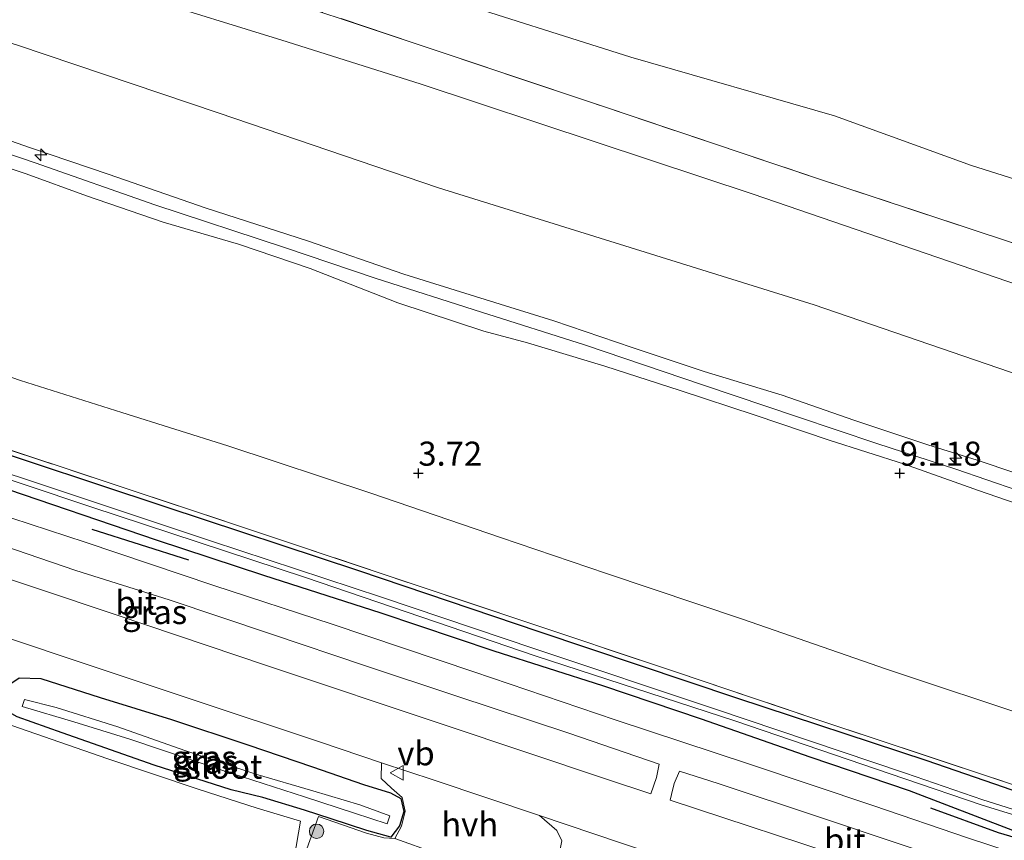
# Model space of a CAD drawing. Units: metres. Extents: x 30000 to 40000, y 375000 to 381250.
# Drawn here: x 32159 to 32261, y 377912 to 377997 of the extents above; entities that cross this region are included whole.
import ezdxf
from ezdxf.enums import TextEntityAlignment as Align

# ---------------------------------------------------------------- set-up
doc = ezdxf.new("R2010")
doc.units = ezdxf.units.M
doc.linetypes.add('IE-TERREINAFSCHEIDING', pattern=[10, 8, -2])
doc.layers.get('0').update_dxf_attribs({"lineweight": 25})
for name, color, linetype, lineweight in [('B-ME-AL-OVERIG-S-B1', 7, 'Continuous', 18), ('B-ME-GR-BOOM-S-B1', 93, 'Continuous', 18), ('B-ME-GW-KRUINLIJN-L-B1', 93, 'Continuous', 18), ('B-ME-GW-TEENLIJN-L-B1', 93, 'Continuous', 18), ('B-ME-IE-GRASLAND-GV-B6', 93, 'Continuous', 18), ('B-ME-IE-GRONDWERKLIJN-GROND_INGERICHT-GV-B6', 253, 'Continuous', 18), ('B-ME-IE-TERREINAFSCHEIDING-RASTERHEKWERK-L-B1', 8, 'IE-TERREINAFSCHEIDING', 18), ('B-ME-OG-WATER-GV-B6', 153, 'Continuous', 18), ('B-ME-VH-VERH_SOORT-BITUMEN-GV-B6', 8, 'IE-TERREINAFSCHEIDING-NATUURLIJK-HOUTWAL', 18), ('B-ME-VH-VERH_SOORT-HALF_VERHARDING-GV-B6', 8, 'IE-TERREINAFSCHEIDING-NATUURLIJK-HOUTWAL', 18), ('B-ME-VW-MEUBILAIR_WEGMEUBILAIR-VERKEERSBORD-S-B1', 8, 'Continuous', 18)]:
    doc.layers.add(name, color=color, linetype=linetype, lineweight=lineweight)
for name, color, linetype in [('B-ME-GR-BOMENRIJ-L-B1', 10, 'Continuous'), ('B-ME-GW-HOOGTEPUNT-S-B1', 10, 'Continuous'), ('B-ME-GW-INSTEEKWATERGANG-L-B1', 10, 'Continuous')]:
    doc.layers.add(name, color=color, linetype=linetype)
doc.styles.add('NLCS-ISO', font='NLCS-ISO.TTF')
doc.linetypes.add('IE-TERREINAFSCHEIDING-NATUURLIJK-HOUTWAL', pattern='A,7,-1.5,[67,NLCS.SHX,S=0.75,R=45,X=0,Y=0],-1.5,7,-1.5,[70,NLCS.SHX,S=0.75,R=0,X=0,Y=0],-1.5', length=20)

# ---------------------------------------------------------------- blocks, each defined once
blk = doc.blocks.new('hecto')
for p, q in [((0, 0.625), (-0.625, 0)), ((0, -0.625), (0, 0.625)), ((-0.625, 0), (0.625, 0)), ((0.625, 0), (0, -0.625))]:
    blk.add_line(p, q)
blk = doc.blocks.new('hoogtepunt')
for p, q in [((-0.5, 0), (0.5, 0)), ((0, 0.5), (0, -0.5))]:
    blk.add_line(p, q)
blk = doc.blocks.new('boom')
h = blk.add_hatch(color=256)
edge = h.paths.add_edge_path()
edge.add_arc((0, 0), 0.75, 0, 360)
blk.add_circle((0, 0), 0.75)
blk = doc.blocks.new('verkeersbord')
for p, q in [((0, 0.75), (-0.75, -0.625)), ((0.75, -0.625), (0, 0.75)), ((-0.75, -0.625), (0.75, -0.625))]:
    blk.add_line(p, q)

msp = doc.modelspace()

# ---------------------------------------------------------------- linework, layer by layer
at = {"layer": 'B-ME-GR-BOMENRIJ-L-B1'}
for p, q in [((32176.161, 377940.972, 1.846), (32166.117, 377944.165, 1.825)), ((32260.264, 377912.636, 1.796), (32253.208, 377915.193, 1.789)), ((32268.239, 377910.275, 2.028), (32260.264, 377912.636, 1.796))]:
    msp.add_line(p, q, dxfattribs=at)
at = {"layer": 'B-ME-GW-INSTEEKWATERGANG-L-B1'}
for points in [[(31913.113, 378033.915, 1.955), (31930.735, 378028.092, 2.09), (31951.107, 378021.177, 2.139), (31969.633, 378014.942, 2.123), (31989.85, 378008.128, 2.114), (32008.926, 378001.713, 2.18), (32026.629, 377995.972, 2.18), (32046.906, 377989.068, 2.086), (32069.648, 377981.379, 2.082), (32090.906, 377974.243, 2.102), (32109.172, 377968.093, 2.037), (32131.419, 377960.505, 2.07), (32152.76, 377953.473, 2.008), (32173.657, 377946.555, 2.102), (32193.768, 377939.898, 2.123), (32212.523, 377933.537, 2.053), (32233.047, 377926.665, 2.012), (32252.795, 377920.145, 2.094), (32260.727, 377917.422, 2.012)], [(32261.732, 377912.867, 1.747), (32251.003, 377917.006, 1.706), (32240.687, 377920.513, 1.715), (32229.401, 377924.46, 1.776), (32219.172, 377927.906, 1.808), (32207.884, 377931.521, 1.837), (32196.154, 377935.443, 1.808), (32183.955, 377939.371, 1.768), (32172.805, 377943.051, 1.682), (32155.916, 377948.776, 1.727), (32140.763, 377953.738, 1.719), (32131.144, 377957.174, 1.735), (32123.658, 377959.663, 1.678), (32103.005, 377966.022, 1.78), (32082.703, 377972.926, 1.78), (32065.289, 377978.957, 1.788), (32044.343, 377985.935, 1.784), (32027.003, 377991.75, 1.755), (32000.087, 378000.667, 1.755), (31983.778, 378006.284, 1.764), (31964.446, 378012.748, 1.764), (31946.134, 378018.9, 1.772), (31925.493, 378025.722, 1.678), (31911.735, 378030.455, 1.749)], [(32197.143, 377912.181, 1.682), (32194.636, 377912.885, 1.694), (32190.957, 377914.081, 1.67), (32188.181, 377914.994, 1.584), (32183.864, 377916.293, 1.694), (32180.55, 377917.11, 1.776), (32172.566, 377919.653, 1.804), (32162.995, 377923.029, 1.67), (32158.332, 377924.679, 1.727), (32157.228, 377925.308, 1.874), (32157.002, 377926.589, 1.894), (32157.458, 377928.007, 1.853), (32158.547, 377928.742, 1.919), (32160.803, 377928.664, 1.861), (32166.952, 377926.681, 1.923), (32174.37, 377924.401, 1.89), (32182.273, 377921.795, 1.878), (32188.999, 377919.481, 1.861), (32194.301, 377917.645, 1.882), (32197.103, 377916.81, 1.898), (32198.181, 377916.203, 1.857), (32198.485, 377914.839, 1.792), (32198.024, 377913.354, 1.698), (32197.143, 377912.181, 1.682)], [(32260.727, 377917.422, 2.012), (32273.163, 377913.089, 2.134)]]:
    msp.add_polyline3d(points, dxfattribs=at)
at = {"layer": 'B-ME-GW-KRUINLIJN-L-B1'}
for points in [[(32276.429, 377964.797, 5.824), (32264.842, 377968.674, 5.795), (32249.001, 377974.109, 5.803), (32234.764, 377978.986, 5.775), (32218.578, 377984.358, 5.791), (32200.177, 377990.454, 5.771), (32185.822, 377994.975, 5.775), (32171.458, 377999.446, 5.832), (32156.022, 378004.777, 5.775), (32140.631, 378010.101, 5.779), (32125.342, 378015.321, 5.726), (32107.978, 378021.096, 5.734), (32097.003, 378024.755, 5.75), (32083.045, 378029.416, 5.767), (32068.025, 378034.603, 5.799), (32052.171, 378039.909, 5.783), (32032.177, 378046.078, 5.901), (32019.129, 378050.461, 5.885), (32003.968, 378055.235, 5.856), (31983.265, 378062.32, 5.824), (31966.538, 378068.076, 5.873), (31950.293, 378073.602, 5.861), (31928.194, 378081.13, 5.728)], [(32269.486, 377946.03, 9.333), (32262.265, 377948.208, 9.37), (32255.824, 377950.421, 9.358), (32247.615, 377953.089, 9.394), (32239.374, 377955.84, 9.358), (32229.615, 377959.147, 9.378), (32217.253, 377963.342, 9.362), (32206.552, 377966.73, 9.366), (32195.506, 377970.271, 9.435), (32186.088, 377973.452, 9.423), (32172.631, 377977.889, 9.378), (32160.201, 377982.237, 9.39), (32147.252, 377986.633, 9.419), (32136.288, 377990.361, 9.403), (32126.4, 377993.557, 9.37), (32115.513, 377996.767, 9.354), (32105.797, 377999.632, 9.358), (32095.292, 378003.255, 9.366), (32084.665, 378006.773, 9.329), (32074.283, 378010.337, 9.296), (32063.868, 378013.769, 9.345), (32053.03, 378017.377, 9.386)], [(32268.898, 377944.502, 9.284), (32258.191, 377948.216, 9.296), (32250.501, 377950.926, 9.37), (32242.676, 377953.444, 9.35), (32234.974, 377956.042, 9.358), (32227.192, 377958.597, 9.354), (32219.38, 377961.103, 9.345), (32211.329, 377963.552, 9.292), (32206.814, 377964.751, 9.19), (32197.86, 377967.713, 9.272), (32188.754, 377971.253, 9.325), (32181.321, 377973.78, 9.321), (32173.508, 377976.07, 9.341), (32165.525, 377978.828, 9.296), (32159.261, 377981.105, 9.329), (32151.924, 377983.525, 9.329), (32141.891, 377986.9, 9.329), (32132.081, 377990.22, 9.309), (32123.306, 377993.039, 9.317), (32116.988, 377994.816, 9.305), (32111.895, 377996.23, 9.231), (32103.013, 377999.051, 9.28)], [(32119.044, 377997.191, 9.272), (32126.161, 377995.136, 9.272), (32133.699, 377992.676, 9.292), (32143.726, 377989.334, 9.313), (32152.181, 377986.44, 9.292), (32159.716, 377983.818, 9.288), (32167.794, 377981.057, 9.292), (32177.967, 377977.535, 9.329), (32188.471, 377974.137, 9.341), (32198.498, 377970.669, 9.317), (32205.949, 377968.356, 9.325), (32214.082, 377965.818, 9.317), (32222.205, 377963.064, 9.268), (32229.671, 377960.582, 9.325), (32237.786, 377958.093, 9.239), (32245.235, 377955.522, 9.284), (32252.924, 377952.959, 9.301), (32258.022, 377951.345, 9.272), (32265.957, 377948.672, 9.256)]]:
    msp.add_polyline3d(points, dxfattribs=at)
at = {"layer": 'B-ME-GW-TEENLIJN-L-B1'}
for points in [[(32279.408, 377975.047, 3.228), (32257.436, 377981.976, 3.208), (32243.206, 377987.126, 3.212), (32222.072, 377993.228, 3.249), (32201.952, 377999.621, 3.228), (32186.464, 378004.612, 3.2), (32163.412, 378012.152, 3.318), (32148.149, 378017.51, 3.282), (32133.302, 378022.345, 3.343), (32115.874, 378028.285, 3.208), (32094.755, 378035.702, 3.249), (32073.184, 378043.059, 3.228), (32055.085, 378048.435, 3.282), (32036.734, 378055.041, 3.286), (32021.432, 378060.024, 3.159), (32001.741, 378066.71, 3.118), (31976.27, 378075.084, 3.216), (31959.898, 378079.713, 3.29), (31929.968, 378089.595, 3.237)], [(31924.63, 378072.118, 6.437), (31939.015, 378067.533, 6.497), (31960.114, 378060.723, 6.509), (31984.587, 378052.169, 6.44), (32008.125, 378044.324, 6.469), (32028.719, 378037.225, 6.579), (32049.302, 378030.195, 6.538), (32071.792, 378022.916, 6.55), (32092.277, 378015.889, 6.473), (32116.578, 378007.816, 6.428), (32136.951, 378001.168, 6.497), (32158.382, 377994.473, 6.522), (32179.219, 377987.442, 6.534), (32202.096, 377979.642, 6.452), (32221.987, 377973.44, 6.411), (32241.106, 377967.498, 6.407), (32262.61, 377960.1, 6.432), (32273.234, 377956.522, 6.424)], [(32054.019, 377995.081, 2.38), (32064.25, 377991.629, 2.363), (32078.952, 377986.559, 2.372), (32089.365, 377983.01, 2.437), (32099.688, 377979.648, 2.445), (32106.88, 377977.489, 2.392), (32121.876, 377972.106, 2.449), (32132.507, 377968.725, 2.433), (32144.635, 377964.49, 2.457), (32158.667, 377959.631, 2.502), (32169.218, 377956.308, 2.543), (32180.201, 377952.858, 2.457), (32195.068, 377947.942, 2.543), (32208.541, 377943.314, 2.502), (32219.525, 377939.592, 2.51), (32233.661, 377934.823, 2.437), (32248.608, 377929.639, 2.429), (32264.228, 377924.439, 2.392)]]:
    msp.add_polyline3d(points, dxfattribs=at)
at = {"layer": 'B-ME-IE-GRASLAND-GV-B6'}
for points in [[(32047.498, 377989.297, 2.18), (32061.769, 377984.482, 2.131), (32076.2, 377979.677, 2.151), (32096.117, 377972.983, 2.135), (32110.59, 377968.189, 2.106), (32125.002, 377963.317, 2.082), (32139.482, 377958.418, 2.176), (32154.421, 377953.46, 2.102), (32168.526, 377948.776, 2.204), (32181.837, 377944.368, 2.143), (32209.804, 377935.008, 2.192), (32226.819, 377929.322, 2.204), (32240.778, 377924.614, 2.151), (32261.81, 377917.637, 2.188)], [(32271.061, 377912.156, 0.974), (32258.623, 377916.081, 0.974), (32250.591, 377918.826, 0.974), (32230.77, 377925.535, 0.974), (32212.105, 377931.765, 0.974), (32196.18, 377937.108, 0.974), (32178.52, 377942.934, 0.974), (32164.715, 377947.537, 0.974), (32151.64, 377951.882, 0.974), (32136.458, 377957.022, 0.974), (32118.726, 377962.842, 0.974), (32102.228, 377968.36, 0.974), (32085.547, 377974.001, 0.974), (32063.048, 377981.645, 0.974), (32042.926, 377988.319, 0.974)], [(32273.163, 377913.089, 2.134), (32260.727, 377917.422, 2.012), (32252.795, 377920.145, 2.094), (32233.047, 377926.665, 2.012), (32212.523, 377933.537, 2.053), (32193.768, 377939.898, 2.123), (32173.657, 377946.555, 2.102), (32152.76, 377953.473, 2.008), (32131.419, 377960.505, 2.07), (32109.172, 377968.093, 2.037), (32090.906, 377974.243, 2.102), (32069.648, 377981.379, 2.082), (32046.906, 377989.068, 2.086)], [(32046.906, 377989.068, 2.086), (32069.648, 377981.379, 2.082), (32090.906, 377974.243, 2.102), (32109.172, 377968.093, 2.037), (32131.419, 377960.505, 2.07), (32152.76, 377953.473, 2.008), (32173.657, 377946.555, 2.102), (32193.768, 377939.898, 2.123), (32212.523, 377933.537, 2.053), (32233.047, 377926.665, 2.012), (32252.795, 377920.145, 2.094), (32260.727, 377917.422, 2.012)], [(32044.343, 377985.935, 1.784), (32065.289, 377978.957, 1.788), (32082.703, 377972.926, 1.78), (32103.005, 377966.022, 1.78), (32123.658, 377959.663, 1.678), (32131.144, 377957.174, 1.735), (32140.763, 377953.738, 1.719), (32155.916, 377948.776, 1.727), (32172.805, 377943.051, 1.682), (32183.955, 377939.371, 1.768), (32196.154, 377935.443, 1.808), (32207.884, 377931.521, 1.837), (32219.172, 377927.906, 1.808), (32229.401, 377924.46, 1.776), (32240.687, 377920.513, 1.715), (32251.003, 377917.006, 1.706), (32261.732, 377912.867, 1.747)], [(32261.732, 377912.867, 1.747), (32251.003, 377917.006, 1.706), (32240.687, 377920.513, 1.715), (32229.401, 377924.46, 1.776), (32219.172, 377927.906, 1.808), (32207.884, 377931.521, 1.837), (32196.154, 377935.443, 1.808), (32183.955, 377939.371, 1.768), (32172.805, 377943.051, 1.682), (32155.916, 377948.776, 1.727), (32140.763, 377953.738, 1.719), (32131.144, 377957.174, 1.735), (32123.658, 377959.663, 1.678), (32103.005, 377966.022, 1.78), (32082.703, 377972.926, 1.78), (32065.289, 377978.957, 1.788), (32044.343, 377985.935, 1.784)], [(32056.386, 377983.113, 0.961), (32076.494, 377976.397, 0.961), (32091.409, 377971.37, 0.961), (32106.975, 377966.15, 0.961), (32116.854, 377962.793, 0.961), (32138.054, 377955.84, 0.961), (32165.975, 377946.497, 0.961), (32188.27, 377939.151, 0.961), (32212.236, 377930.978, 0.961), (32232.874, 377924.261, 0.961), (32250.539, 377918.257, 0.961), (32258.456, 377915.556, 0.961), (32268.003, 377912.61, 0.974)], [(32268.423, 377908.375, 1.942), (32257.03, 377912.128, 1.903), (32247.291, 377915.428, 1.866), (32234.305, 377919.815, 1.862), (32220.443, 377924.377, 1.911), (32205.749, 377929.359, 1.951), (32191.04, 377934.319, 1.874), (32178.749, 377938.317, 1.882), (32165.404, 377942.828, 1.858), (32157.784, 377945.315, 1.907), (32142.831, 377950.346, 1.915), (32125.789, 377956.076, 1.923), (32098.684, 377965.196, 1.935), (32075.813, 377972.825, 1.927), (32061.983, 377977.368, 1.894), (32048.864, 377981.745, 1.915)], [(32224.729, 377918.383, 2.066), (32224.148, 377916.688, 2.127), (32219.432, 377918.258, 2.102), (32202.791, 377923.824, 2.041), (32184.34, 377929.99, 2.082), (32168.611, 377935.283, 2.139), (32151.735, 377940.922, 2.115), (32136.072, 377946.171, 2.094), (32120.199, 377951.474, 2.139), (32120.67, 377952.935, 2.033), (32121.27, 377954.459, 1.976), (32129.573, 377951.673, 1.943), (32137.501, 377949.003, 1.935), (32146.665, 377945.952, 1.947), (32155.595, 377942.895, 1.931), (32164.416, 377939.896, 1.927), (32174.106, 377936.842, 1.96), (32184.739, 377933.292, 1.943), (32194.396, 377930.028, 1.919), (32203.907, 377926.88, 1.927), (32215.628, 377922.978, 1.943), (32225.016, 377919.76, 1.927), (32224.729, 377918.383, 2.066)], [(32149.881, 377935.376, 2.107), (32163.426, 377930.857, 2.131), (32176.284, 377926.574, 2.119), (32189.742, 377922.077, 2.102), (32196.187, 377919.926, 2.098), (32196.148, 377918.276, 2.037), (32197.227, 377917.285, 2), (32198.306, 377916.303, 1.898), (32198.639, 377914.886, 1.853), (32198.243, 377913.313, 1.759), (32197.549, 377912.033, 1.723), (32196.403, 377912.124, 1.686), (32194.61, 377912.609, 1.723), (32189.613, 377914.339, 1.686), (32188.428, 377910.958, 1.829)], [(32197.143, 377912.181, 1.682), (32194.636, 377912.885, 1.694), (32190.957, 377914.081, 1.67), (32188.181, 377914.994, 1.584), (32183.864, 377916.293, 1.694), (32180.55, 377917.11, 1.776), (32172.566, 377919.653, 1.804), (32162.995, 377923.029, 1.67), (32158.332, 377924.679, 1.727), (32157.228, 377925.308, 1.874), (32157.002, 377926.589, 1.894), (32157.458, 377928.007, 1.853), (32158.547, 377928.742, 1.919), (32160.803, 377928.664, 1.861), (32166.952, 377926.681, 1.923), (32174.37, 377924.401, 1.89), (32182.273, 377921.795, 1.878), (32188.999, 377919.481, 1.861), (32194.301, 377917.645, 1.882), (32197.103, 377916.81, 1.898), (32198.181, 377916.203, 1.857), (32198.485, 377914.839, 1.792), (32198.024, 377913.354, 1.698), (32197.143, 377912.181, 1.682)], [(32158.547, 377928.742, 1.919), (32157.458, 377928.007, 1.853), (32157.002, 377926.589, 1.894), (32157.228, 377925.308, 1.874), (32158.332, 377924.679, 1.727), (32162.995, 377923.029, 1.67), (32172.566, 377919.653, 1.804), (32180.55, 377917.11, 1.776), (32183.864, 377916.293, 1.694), (32188.181, 377914.994, 1.584), (32190.957, 377914.081, 1.67), (32194.636, 377912.885, 1.694), (32197.143, 377912.181, 1.682), (32198.024, 377913.354, 1.698), (32198.485, 377914.839, 1.792), (32198.181, 377916.203, 1.857), (32197.103, 377916.81, 1.898), (32194.301, 377917.645, 1.882), (32188.999, 377919.481, 1.861), (32182.273, 377921.795, 1.878), (32174.37, 377924.401, 1.89), (32166.952, 377926.681, 1.923), (32160.803, 377928.664, 1.861), (32158.547, 377928.742, 1.919)], [(32158.85, 377925.762, 0.446), (32164.215, 377924.172, 0.446), (32170.039, 377922.361, 0.446), (32179.587, 377919.144, 0.446), (32188.174, 377916.373, 0.446), (32193.379, 377914.666, 0.446), (32196.757, 377913.56, 0.446), (32197.021, 377914.392, 0.446), (32193.928, 377915.539, 0.446), (32189.048, 377917.009, 0.446), (32183.124, 377918.717, 0.446), (32175.753, 377921.174, 0.446), (32168.788, 377923.657, 0.446), (32162.372, 377925.641, 0.446), (32159.102, 377926.499, 0.446), (32158.85, 377925.762, 0.446)], [(32186.647, 377907.363, 1.752), (32187.744, 377913.833, 1.621), (32183.249, 377915.192, 1.654), (32177.123, 377917.18, 1.817), (32167.766, 377920.337, 1.739), (32157.784, 377923.797, 1.764)], [(32255.883, 377906.145, 2.102), (32245.506, 377909.642, 2.09), (32226.159, 377916.024, 2.119), (32226.284, 377916.616, 2.115), (32226.579, 377917.753, 2.041), (32227.126, 377919.045, 1.931), (32231.129, 377917.75, 1.956), (32241.872, 377914.179, 1.927), (32256.221, 377909.377, 1.878), (32258.948, 377908.53, 2.024), (32266.425, 377905.963, 2.024), (32266.059, 377904.306, 2.093), (32265.467, 377903.002, 2.142), (32255.883, 377906.145, 2.102)], [(32260.727, 377917.422, 2.012), (32273.163, 377913.089, 2.134)]]:
    msp.add_polyline3d(points, dxfattribs=at)
at = {"layer": 'B-ME-IE-GRONDWERKLIJN-GROND_INGERICHT-GV-B6'}
for points in [[(32444.867, 377924.392, 3.191), (32432.187, 377927.529, 3.215), (32415.109, 377931.169, 3.272), (32402.097, 377934.215, 3.289), (32384.251, 377939.435, 3.256), (32364.994, 377944.553, 3.293), (32345.586, 377951.261, 3.435), (32329.554, 377957.552, 3.301), (32314.615, 377962.918, 3.248), (32294.595, 377970.002, 3.224), (32279.408, 377975.047, 3.228), (32257.436, 377981.976, 3.208), (32243.206, 377987.126, 3.212), (32222.072, 377993.228, 3.249), (32201.952, 377999.621, 3.228), (32186.464, 378004.612, 3.2), (32163.412, 378012.152, 3.318), (32148.149, 378017.51, 3.282), (32133.302, 378022.345, 3.343), (32115.874, 378028.285, 3.208), (32094.755, 378035.702, 3.249), (32073.184, 378043.059, 3.228), (32055.085, 378048.435, 3.282)], [(32055.085, 378048.435, 3.282), (32073.184, 378043.059, 3.228), (32094.755, 378035.702, 3.249), (32115.874, 378028.285, 3.208), (32133.302, 378022.345, 3.343), (32148.149, 378017.51, 3.282), (32163.412, 378012.152, 3.318), (32186.464, 378004.612, 3.2), (32201.952, 377999.621, 3.228), (32222.072, 377993.228, 3.249), (32243.206, 377987.126, 3.212), (32257.436, 377981.976, 3.208), (32279.408, 377975.047, 3.228), (32294.595, 377970.002, 3.224), (32314.615, 377962.918, 3.248), (32329.554, 377957.552, 3.301), (32345.586, 377951.261, 3.435), (32364.994, 377944.553, 3.293), (32384.251, 377939.435, 3.256), (32402.097, 377934.215, 3.289), (32415.109, 377931.169, 3.272), (32432.187, 377927.529, 3.215), (32444.867, 377924.392, 3.191)], [(32046.789, 378045.766, 4.783), (32061.641, 378040.795, 4.812), (32081.83, 378034.09, 4.665), (32101.67, 378027.383, 4.755), (32121.282, 378020.819, 4.653), (32140.732, 378014.311, 4.693), (32162.757, 378007.096, 4.518), (32182.496, 378000.399, 4.555), (32199.572, 377994.691, 4.649), (32219.019, 377988.149, 4.71), (32241.454, 377980.631, 4.832), (32261.07, 377974.156, 4.767), (32278.078, 377968.424, 4.804), (32283.152, 377966.705, 4.877), (32297.937, 377961.68, 4.832), (32315.322, 377955.951, 4.779), (32334.703, 377949.572, 4.775), (32351.945, 377943.853, 4.808), (32366.377, 377939.076, 4.885), (32388.913, 377931.605, 5.016), (32399.333, 377928.637, 4.999), (32409.886, 377926.093, 4.959), (32426.01, 377922.636, 4.824), (32438.972, 377920.142, 4.784)], [(32438.972, 377920.142, 4.784), (32426.01, 377922.636, 4.824), (32409.886, 377926.093, 4.959), (32399.333, 377928.637, 4.999), (32388.913, 377931.605, 5.016), (32366.377, 377939.076, 4.885), (32351.945, 377943.853, 4.808), (32334.703, 377949.572, 4.775), (32315.322, 377955.951, 4.779), (32297.937, 377961.68, 4.832), (32283.152, 377966.705, 4.877), (32278.078, 377968.424, 4.804), (32261.07, 377974.156, 4.767), (32241.454, 377980.631, 4.832), (32219.019, 377988.149, 4.71), (32199.572, 377994.691, 4.649), (32182.496, 378000.399, 4.555), (32162.757, 378007.096, 4.518), (32140.732, 378014.311, 4.693), (32121.282, 378020.819, 4.653), (32101.67, 378027.383, 4.755), (32081.83, 378034.09, 4.665), (32061.641, 378040.795, 4.812), (32046.789, 378045.766, 4.783)], [(32052.171, 378039.909, 5.783), (32068.025, 378034.603, 5.799), (32083.045, 378029.416, 5.767), (32097.003, 378024.755, 5.75), (32107.978, 378021.096, 5.734), (32125.342, 378015.321, 5.726), (32140.631, 378010.101, 5.779), (32156.022, 378004.777, 5.775), (32171.458, 377999.446, 5.832), (32185.822, 377994.975, 5.775), (32200.177, 377990.454, 5.771), (32218.578, 377984.358, 5.791), (32234.764, 377978.986, 5.775), (32249.001, 377974.109, 5.803), (32264.842, 377968.674, 5.795)], [(32264.842, 377968.674, 5.795), (32249.001, 377974.109, 5.803), (32234.764, 377978.986, 5.775), (32218.578, 377984.358, 5.791), (32200.177, 377990.454, 5.771), (32185.822, 377994.975, 5.775), (32171.458, 377999.446, 5.832), (32156.022, 378004.777, 5.775), (32140.631, 378010.101, 5.779), (32125.342, 378015.321, 5.726), (32107.978, 378021.096, 5.734), (32097.003, 378024.755, 5.75), (32083.045, 378029.416, 5.767), (32068.025, 378034.603, 5.799), (32052.171, 378039.909, 5.783)], [(32437.805, 377906.592, 6.543), (32418.723, 377910.779, 6.51), (32403.264, 377914.528, 6.474), (32386.818, 377919.285, 6.486), (32369.101, 377924.53, 6.478), (32349.967, 377930.872, 6.425), (32331.807, 377936.645, 6.36), (32313.101, 377942.792, 6.462), (32294.949, 377948.622, 6.555), (32273.234, 377956.522, 6.424), (32262.61, 377960.1, 6.432), (32241.106, 377967.498, 6.407), (32221.987, 377973.44, 6.411), (32202.096, 377979.642, 6.452), (32179.219, 377987.442, 6.534), (32158.382, 377994.473, 6.522), (32136.951, 378001.168, 6.497), (32116.578, 378007.816, 6.428), (32092.277, 378015.889, 6.473), (32071.792, 378022.916, 6.55), (32049.302, 378030.195, 6.538)], [(32049.302, 378030.195, 6.538), (32071.792, 378022.916, 6.55), (32092.277, 378015.889, 6.473), (32116.578, 378007.816, 6.428), (32136.951, 378001.168, 6.497), (32158.382, 377994.473, 6.522), (32179.219, 377987.442, 6.534), (32202.096, 377979.642, 6.452), (32221.987, 377973.44, 6.411), (32241.106, 377967.498, 6.407), (32262.61, 377960.1, 6.432), (32273.234, 377956.522, 6.424), (32294.949, 377948.622, 6.555), (32313.101, 377942.792, 6.462), (32331.807, 377936.645, 6.36), (32349.967, 377930.872, 6.425), (32369.101, 377924.53, 6.478), (32386.818, 377919.285, 6.486), (32403.264, 377914.528, 6.474), (32418.723, 377910.779, 6.51), (32437.805, 377906.592, 6.543)], [(32103.013, 377999.051, 9.28), (32111.895, 377996.23, 9.231), (32116.988, 377994.816, 9.305), (32123.306, 377993.039, 9.317), (32132.081, 377990.22, 9.309), (32141.891, 377986.9, 9.329), (32151.924, 377983.525, 9.329), (32159.261, 377981.105, 9.329), (32165.525, 377978.828, 9.296), (32173.508, 377976.07, 9.341), (32181.321, 377973.78, 9.321), (32188.754, 377971.253, 9.325), (32197.86, 377967.713, 9.272), (32206.814, 377964.751, 9.19), (32211.329, 377963.552, 9.292), (32219.38, 377961.103, 9.345), (32227.192, 377958.597, 9.354), (32234.974, 377956.042, 9.358), (32242.676, 377953.444, 9.35), (32250.501, 377950.926, 9.37), (32258.191, 377948.216, 9.296), (32268.898, 377944.502, 9.284)], [(32268.898, 377944.502, 9.284), (32258.191, 377948.216, 9.296), (32250.501, 377950.926, 9.37), (32242.676, 377953.444, 9.35), (32234.974, 377956.042, 9.358), (32227.192, 377958.597, 9.354), (32219.38, 377961.103, 9.345), (32211.329, 377963.552, 9.292), (32206.814, 377964.751, 9.19), (32197.86, 377967.713, 9.272), (32188.754, 377971.253, 9.325), (32181.321, 377973.78, 9.321), (32173.508, 377976.07, 9.341), (32165.525, 377978.828, 9.296), (32159.261, 377981.105, 9.329), (32151.924, 377983.525, 9.329), (32141.891, 377986.9, 9.329), (32132.081, 377990.22, 9.309), (32123.306, 377993.039, 9.317), (32116.988, 377994.816, 9.305), (32111.895, 377996.23, 9.231), (32103.013, 377999.051, 9.28)], [(32265.957, 377948.672, 9.256), (32258.022, 377951.345, 9.272), (32252.924, 377952.959, 9.301), (32245.235, 377955.522, 9.284), (32237.786, 377958.093, 9.239), (32229.671, 377960.582, 9.325), (32222.205, 377963.064, 9.268), (32214.082, 377965.818, 9.317), (32205.949, 377968.356, 9.325), (32198.498, 377970.669, 9.317), (32188.471, 377974.137, 9.341), (32177.967, 377977.535, 9.329), (32167.794, 377981.057, 9.292), (32159.716, 377983.818, 9.288), (32152.181, 377986.44, 9.292), (32143.726, 377989.334, 9.313), (32133.699, 377992.676, 9.292), (32126.161, 377995.136, 9.272), (32119.044, 377997.191, 9.272)], [(32119.044, 377997.191, 9.272), (32126.161, 377995.136, 9.272), (32133.699, 377992.676, 9.292), (32143.726, 377989.334, 9.313), (32152.181, 377986.44, 9.292), (32159.716, 377983.818, 9.288), (32167.794, 377981.057, 9.292), (32177.967, 377977.535, 9.329), (32188.471, 377974.137, 9.341), (32198.498, 377970.669, 9.317), (32205.949, 377968.356, 9.325), (32214.082, 377965.818, 9.317), (32222.205, 377963.064, 9.268), (32229.671, 377960.582, 9.325), (32237.786, 377958.093, 9.239), (32245.235, 377955.522, 9.284), (32252.924, 377952.959, 9.301), (32258.022, 377951.345, 9.272), (32265.957, 377948.672, 9.256)], [(32264.228, 377924.439, 2.392), (32248.608, 377929.639, 2.429), (32233.661, 377934.823, 2.437), (32219.525, 377939.592, 2.51), (32208.541, 377943.314, 2.502), (32195.068, 377947.942, 2.543), (32180.201, 377952.858, 2.457), (32169.218, 377956.308, 2.543), (32158.667, 377959.631, 2.502), (32144.635, 377964.49, 2.457), (32132.507, 377968.725, 2.433), (32121.876, 377972.106, 2.449), (32106.88, 377977.489, 2.392), (32099.688, 377979.648, 2.445), (32089.365, 377983.01, 2.437), (32078.952, 377986.559, 2.372), (32064.25, 377991.629, 2.363), (32054.019, 377995.081, 2.38)], [(32054.019, 377995.081, 2.38), (32064.25, 377991.629, 2.363), (32078.952, 377986.559, 2.372), (32089.365, 377983.01, 2.437), (32099.688, 377979.648, 2.445), (32106.88, 377977.489, 2.392), (32121.876, 377972.106, 2.449), (32132.507, 377968.725, 2.433), (32144.635, 377964.49, 2.457), (32158.667, 377959.631, 2.502), (32169.218, 377956.308, 2.543), (32180.201, 377952.858, 2.457), (32195.068, 377947.942, 2.543), (32208.541, 377943.314, 2.502), (32219.525, 377939.592, 2.51), (32233.661, 377934.823, 2.437), (32248.608, 377929.639, 2.429), (32264.228, 377924.439, 2.392)], [(32261.81, 377917.637, 2.188), (32240.778, 377924.614, 2.151), (32226.819, 377929.322, 2.204), (32209.804, 377935.008, 2.192), (32181.837, 377944.368, 2.143), (32168.526, 377948.776, 2.204), (32154.421, 377953.46, 2.102), (32139.482, 377958.418, 2.176), (32125.002, 377963.317, 2.082), (32110.59, 377968.189, 2.106), (32096.117, 377972.983, 2.135), (32076.2, 377979.677, 2.151), (32061.769, 377984.482, 2.131), (32047.498, 377989.297, 2.18)], [(32181.248, 377891.915, 1.613), (32179.556, 377886.745, 1.586), (32115.329, 377909.06, 1.888), (32118.684, 377918.704, 1.964), (32121.883, 377927.986, 2.066), (32123.34, 377932.978, 1.833), (32124.02, 377933.802, 1.756), (32125.778, 377934.024, 1.731), (32128.772, 377933.394, 1.813), (32135.288, 377931.363, 1.87), (32146.307, 377927.616, 1.805), (32157.784, 377923.797, 1.764), (32167.766, 377920.337, 1.739), (32177.123, 377917.18, 1.817), (32183.249, 377915.192, 1.654), (32187.744, 377913.833, 1.621), (32186.647, 377907.363, 1.752), (32185.105, 377902.939, 1.711), (32181.248, 377891.915, 1.613)], [(32188.428, 377910.958, 1.829), (32189.613, 377914.339, 1.686), (32194.61, 377912.609, 1.723), (32196.403, 377912.124, 1.686), (32197.549, 377912.033, 1.723), (32206.075, 377908.993, 1.87)], [(32214.916, 377911.816, 2.086), (32214.387, 377912.878, 2.119), (32212.596, 377914.437, 2.111), (32221.085, 377911.578, 2.062)]]:
    msp.add_polyline3d(points, dxfattribs=at)
at = {"layer": 'B-ME-IE-TERREINAFSCHEIDING-RASTERHEKWERK-L-B1'}
for points in [[(31929.077, 378085.087, 4.59), (31941.378, 378080.994, 4.62), (31958.725, 378075.232, 4.653), (31973.601, 378070.218, 4.73), (31991.076, 378064.366, 4.706), (32011.138, 378057.691, 4.726), (32028.794, 378051.776, 4.771), (32046.789, 378045.766, 4.783), (32061.641, 378040.795, 4.812), (32081.83, 378034.09, 4.665), (32101.67, 378027.383, 4.755), (32121.282, 378020.819, 4.653), (32140.732, 378014.311, 4.693), (32162.757, 378007.096, 4.518), (32182.496, 378000.399, 4.555), (32199.572, 377994.691, 4.649), (32219.019, 377988.149, 4.71), (32241.454, 377980.631, 4.832), (32261.07, 377974.156, 4.767), (32278.078, 377968.424, 4.804)], [(32047.498, 377989.297, 2.18), (32061.769, 377984.482, 2.131), (32076.2, 377979.677, 2.151), (32096.117, 377972.983, 2.135), (32110.59, 377968.189, 2.106), (32125.002, 377963.317, 2.082), (32139.482, 377958.418, 2.176), (32154.421, 377953.46, 2.102), (32168.526, 377948.776, 2.204), (32181.837, 377944.368, 2.143), (32209.804, 377935.008, 2.192), (32226.819, 377929.322, 2.204), (32240.778, 377924.614, 2.151), (32261.81, 377917.637, 2.188)]]:
    msp.add_polyline3d(points, dxfattribs=at)
at = {"layer": 'B-ME-OG-WATER-GV-B6'}
for points in [[(32042.926, 377988.319, 0.974), (32063.048, 377981.645, 0.974), (32085.547, 377974.001, 0.974), (32102.228, 377968.36, 0.974), (32118.726, 377962.842, 0.974), (32136.458, 377957.022, 0.974), (32151.64, 377951.882, 0.974), (32164.715, 377947.537, 0.974), (32178.52, 377942.934, 0.974), (32196.18, 377937.108, 0.974), (32212.105, 377931.765, 0.974), (32230.77, 377925.535, 0.974), (32250.591, 377918.826, 0.974), (32258.623, 377916.081, 0.974), (32271.061, 377912.156, 0.974)], [(32258.456, 377915.556, 0.961), (32250.539, 377918.257, 0.961), (32232.874, 377924.261, 0.961), (32212.236, 377930.978, 0.961), (32188.27, 377939.151, 0.961), (32165.975, 377946.497, 0.961), (32138.054, 377955.84, 0.961), (32116.854, 377962.793, 0.961), (32106.975, 377966.15, 0.961), (32091.409, 377971.37, 0.961), (32076.494, 377976.397, 0.961), (32056.386, 377983.113, 0.961)], [(32196.757, 377913.56, 0.446), (32193.379, 377914.666, 0.446), (32188.174, 377916.373, 0.446), (32179.587, 377919.144, 0.446), (32170.039, 377922.361, 0.446), (32164.215, 377924.172, 0.446), (32158.85, 377925.762, 0.446), (32159.102, 377926.499, 0.446), (32162.372, 377925.641, 0.446), (32168.788, 377923.657, 0.446), (32175.753, 377921.174, 0.446), (32183.124, 377918.717, 0.446), (32189.048, 377917.009, 0.446), (32193.928, 377915.539, 0.446), (32197.021, 377914.392, 0.446), (32196.757, 377913.56, 0.446)], [(32268.003, 377912.61, 0.974), (32258.456, 377915.556, 0.961)]]:
    msp.add_polyline3d(points, dxfattribs=at)
at = {"layer": 'B-ME-VH-VERH_SOORT-BITUMEN-GV-B6'}
for points in [[(32048.864, 377981.745, 1.915), (32061.983, 377977.368, 1.894), (32075.813, 377972.825, 1.927), (32098.684, 377965.196, 1.935), (32125.789, 377956.076, 1.923), (32142.831, 377950.346, 1.915), (32157.784, 377945.315, 1.907), (32165.404, 377942.828, 1.858), (32178.749, 377938.317, 1.882), (32191.04, 377934.319, 1.874), (32205.749, 377929.359, 1.951), (32220.443, 377924.377, 1.911), (32234.305, 377919.815, 1.862), (32247.291, 377915.428, 1.866), (32257.03, 377912.128, 1.903), (32268.423, 377908.375, 1.942)], [(32120.67, 377952.935, 2.033), (32120.199, 377951.474, 2.139), (32136.072, 377946.171, 2.094), (32151.735, 377940.922, 2.115), (32168.611, 377935.283, 2.139), (32184.34, 377929.99, 2.082), (32202.791, 377923.824, 2.041), (32219.432, 377918.258, 2.102), (32224.148, 377916.688, 2.127), (32224.729, 377918.383, 2.066), (32225.016, 377919.76, 1.927), (32215.628, 377922.978, 1.943), (32203.907, 377926.88, 1.927), (32194.396, 377930.028, 1.919), (32184.739, 377933.292, 1.943), (32174.106, 377936.842, 1.96), (32164.416, 377939.896, 1.927), (32155.595, 377942.895, 1.931), (32146.665, 377945.952, 1.947), (32137.501, 377949.003, 1.935), (32129.573, 377951.673, 1.943), (32121.27, 377954.459, 1.976), (32120.67, 377952.935, 2.033)], [(32263.92, 377897.168, 2.122), (32257.726, 377899.247, 2.09), (32253.769, 377900.576, 2.07), (32233.623, 377907.306, 1.992), (32231.168, 377908.16, 2.021), (32221.085, 377911.578, 2.062), (32212.596, 377914.437, 2.111), (32201.657, 377918.101, 2.094), (32196.187, 377919.926, 2.098), (32189.742, 377922.077, 2.102), (32176.284, 377926.574, 2.119), (32163.426, 377930.857, 2.131), (32149.881, 377935.376, 2.107)], [(32226.579, 377917.753, 2.041), (32226.284, 377916.616, 2.115), (32226.159, 377916.024, 2.119), (32245.506, 377909.642, 2.09), (32255.883, 377906.145, 2.102), (32265.467, 377903.002, 2.142), (32266.059, 377904.306, 2.093), (32266.425, 377905.963, 2.024), (32258.948, 377908.53, 2.024), (32256.221, 377909.377, 1.878), (32241.872, 377914.179, 1.927), (32231.129, 377917.75, 1.956), (32227.126, 377919.045, 1.931), (32226.579, 377917.753, 2.041)]]:
    msp.add_polyline3d(points, dxfattribs=at)
at = {"layer": 'B-ME-VH-VERH_SOORT-HALF_VERHARDING-GV-B6'}
msp.add_polyline3d([(32212.596, 377914.437, 2.111), (32214.387, 377912.878, 2.119), (32214.916, 377911.816, 2.086), (32214.527, 377909.914, 2.004), (32213.589, 377907.129, 1.874), (32212.727, 377906.672, 1.854), (32206.075, 377908.993, 1.87), (32197.549, 377912.033, 1.723), (32198.243, 377913.313, 1.759), (32198.639, 377914.886, 1.853), (32198.306, 377916.303, 1.898), (32197.227, 377917.285, 2), (32196.148, 377918.276, 2.037), (32196.187, 377919.926, 2.098), (32201.657, 377918.101, 2.094), (32212.596, 377914.437, 2.111)], dxfattribs=at)

# ---------------------------------------------------------------- block references
at = {"layer": 'B-ME-AL-OVERIG-S-B1', "rotation": 90}
for p in [(32160.799, 377983.063, 9.272), (32255.812, 377951.555, 9.313)]:
    msp.add_blockref('hecto', p, dxfattribs=at)
at = {"layer": 'B-ME-GR-BOOM-S-B1', "rotation": 90}
msp.add_blockref('boom', (32189.43, 377912.797, 1.804), dxfattribs=at)
at = {"layer": 'B-ME-GW-HOOGTEPUNT-S-B1', "rotation": 90}
for p in [(32200, 377950, 3.72), (32200, 377950, 3.72), (32250, 377950, 9.118), (32250, 377950, 9.118)]:
    msp.add_blockref('hoogtepunt', p, dxfattribs=at)
at = {"layer": 'B-ME-VW-MEUBILAIR_WEGMEUBILAIR-VERKEERSBORD-S-B1', "rotation": 90}
msp.add_blockref('verkeersbord', (32197.813, 377918.866, 2.135), dxfattribs=at)

# ---------------------------------------------------------------- texts
at = {"layer": 'B-ME-GW-HOOGTEPUNT-S-B1', "ltscale": 0.2, "style": 'NLCS-ISO'}
for s, p in [('3.72', (32200, 377950, 3.72)), ('3.72', (32200, 377950, 3.72)), ('9.118', (32250, 377950, 9.118)), ('9.118', (32250, 377950, 9.118))]:
    msp.add_text(s, height=2.5, dxfattribs=at).set_placement(p, align=Align.BOTTOM_LEFT)
at = {"layer": 'B-ME-IE-GRASLAND-GV-B6', "ltscale": 0.2, "style": 'NLCS-ISO'}
for p in [(32172.6075, 377935.5735), (32177.7435, 377920.4615), (32177.7435, 377920.4615), (32177.9355, 377920.0295)]:
    msp.add_text('gras', height=2.5, dxfattribs=at).set_placement(p, align=Align.MIDDLE_CENTER)
at = {"layer": 'B-ME-OG-WATER-GV-B6', "ltscale": 0.2, "style": 'NLCS-ISO'}
msp.add_text('sloot', height=2.5, dxfattribs=at).set_placement((32179.8059, 377919.5141), align=Align.MIDDLE_CENTER)
at = {"layer": 'B-ME-VH-VERH_SOORT-BITUMEN-GV-B6', "ltscale": 0.2, "style": 'NLCS-ISO'}
for p in [(32170.7047, 377936.5444), (32244.3026, 377911.8632)]:
    msp.add_text('bit', height=2.5, dxfattribs=at).set_placement(p, align=Align.MIDDLE_CENTER)
at = {"layer": 'B-ME-VH-VERH_SOORT-HALF_VERHARDING-GV-B6', "ltscale": 0.2, "style": 'NLCS-ISO'}
msp.add_text('hvh', height=2.5, dxfattribs=at).set_placement((32205.3356, 377913.5249), align=Align.MIDDLE_CENTER)
at = {"layer": 'B-ME-VW-MEUBILAIR_WEGMEUBILAIR-VERKEERSBORD-S-B1', "ltscale": 0.2, "style": 'NLCS-ISO'}
msp.add_text('vb', height=2.5, dxfattribs=at).set_placement((32197.813, 377918.866, 2.135), align=Align.BOTTOM_LEFT)

doc.saveas('drawing.dxf')
